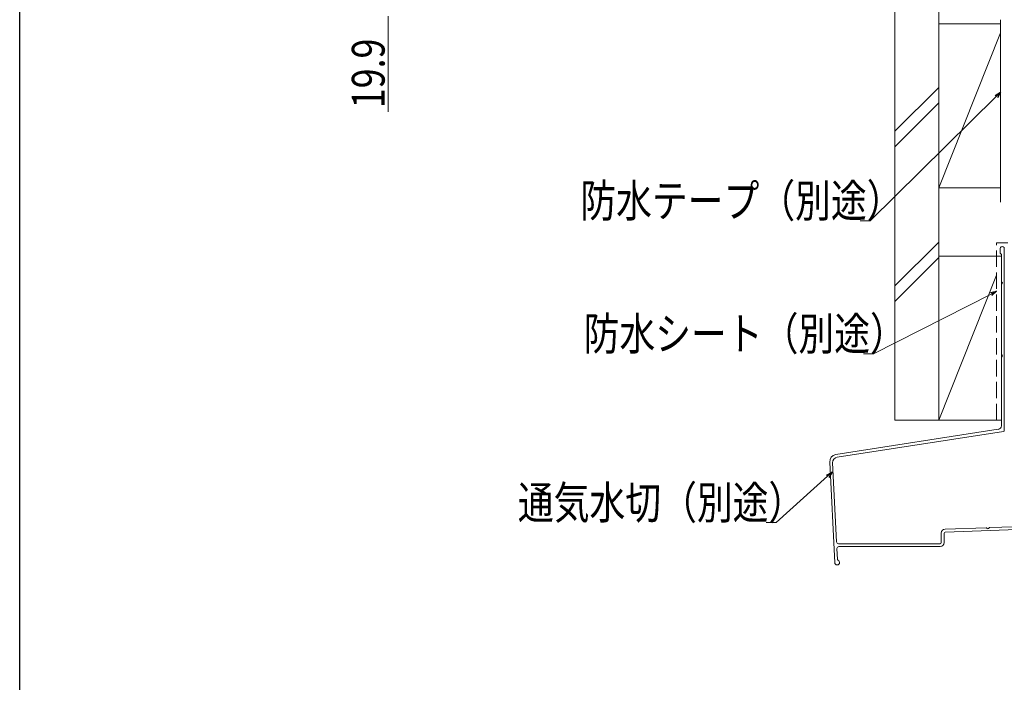
# Model space of a CAD drawing. Extents: x -44 to 1394, y 0 to 2245.
# Drawn here: x 0 to 270, y 1086 to 1267 of the extents above; entities that cross this region are included whole.
import ezdxf

# ---------------------------------------------------------------- set-up
doc = ezdxf.new("R2010")
doc.units = 0
doc.linetypes.add('YHIDDEN_1', pattern=[4, 3, -1])
doc.layers.add('YKK_D', color=6, linetype='CONTINUOUS', lineweight=13)
doc.layers.add('YSS_K', color=3, linetype='CONTINUOUS', lineweight=13)
doc.layers.add('YKK_ZWAK', color=7, linetype='CONTINUOUS')
doc.styles.add('text-b', font='extslim2.shx', dxfattribs={"width": 0.8, "bigfont": 'extfont2.shx'})

msp = doc.modelspace()

# ---------------------------------------------------------------- linework, layer by layer
at = {"layer": 'YKK_D'}
msp.add_line((101.13, 1268.38), (101.13, 1242.12), dxfattribs=at)
at = {"layer": 'YKK_D', "ltscale": 1.5}
for p, q in [((267.93, 1246.31), (233.32, 1212.27)), ((233.32, 1212.27), (230.62, 1212.27)), ((266.53, 1192.16), (234.23, 1175.8)), ((234.23, 1175.8), (231.53, 1175.8)), ((221.66, 1142.21), (207.55, 1129.5)), ((207.55, 1129.5), (204.85, 1129.5))]:
    msp.add_line(p, q, dxfattribs=at)
at = {"layer": 'YKK_D', "linetype": 'ByBlock', "lineweight": -2}
for p, q in [((267.61, 1246.64), (269.14, 1247.5)), ((269.14, 1247.5), (267.93, 1246.31)), ((269.14, 1247.5), (268.25, 1245.99)), ((266.32, 1192.57), (268.04, 1192.93)), ((268.04, 1192.93), (266.53, 1192.16)), ((268.04, 1192.93), (266.73, 1191.75)), ((221.36, 1142.55), (222.92, 1143.35)), ((222.92, 1143.35), (221.66, 1142.21)), ((222.92, 1143.35), (221.97, 1141.87))]:
    msp.add_line(p, q, dxfattribs=at)
at = {"layer": 'YKK_ZWAK'}
msp.add_line((0, 0), (0, 2184), dxfattribs=at)
at = {"layer": 'YSS_K', "color": 0, "linetype": 'Continuous', "ltscale": 1.5}
for p, q in [((240.15, 1157.59), (240.15, 1286.18)), ((252.15, 1157.59), (252.15, 1286.18)), ((269.15, 1267.38), (269.15, 1217.38)), ((269.05, 1204.66), (269.05, 1203.41)), ((269.35, 1203.02), (269.35, 1195.66)), ((270.15, 1154.78), (270.15, 1204.66)), ((269.35, 1194.75), (269.35, 1175.66)), ((269.35, 1174.75), (269.35, 1156.06)), ((252.15, 1157.59), (240.15, 1157.59)), ((252.85, 1126.63), (252.85, 1124.02)), ((253.65, 1124.02), (253.65, 1126.63)), ((252.55, 1123.72), (224.64, 1123.72)), ((224.73, 1122.92), (252.55, 1122.92))]:
    msp.add_line(p, q, dxfattribs=at)
at = {"layer": 'YSS_K', "linetype": 'Continuous', "ltscale": 1.5}
for p, q in [((252.15, 1266.29), (269.15, 1266.29)), ((252.15, 1266.29), (252.15, 1221.29)), ((269.15, 1263.78), (252.15, 1221.29)), ((252.15, 1248.81), (240.15, 1236.81)), ((252.15, 1244.57), (240.15, 1232.57)), ((252.15, 1221.29), (269.15, 1221.29)), ((252.15, 1206.39), (240.15, 1194.39)), ((252.15, 1202.15), (240.15, 1190.15)), ((252.15, 1193.36), (252.15, 1193.36))]:
    msp.add_line(p, q, dxfattribs=at)
at = {"layer": 'YSS_K', "color": 0, "linetype": 'YHIDDEN_1', "ltscale": 1.5}
for p, q in [((268.05, 1206.24), (271.15, 1206.24)), ((268.05, 1157.59), (268.05, 1206.24))]:
    msp.add_line(p, q, dxfattribs=at)
at = {"layer": 'YSS_K', "ltscale": 1.5}
for p, q in [((269.35, 1202.59), (252.15, 1202.59)), ((252.15, 1202.59), (252.15, 1157.59)), ((269.35, 1157.59), (269.35, 1202.59)), ((268.05, 1197.34), (252.15, 1157.59)), ((252.15, 1157.59), (269.35, 1157.59))]:
    msp.add_line(p, q, dxfattribs=at)
at = {"layer": 'YSS_K', "color": 0, "ltscale": 1.5}
for p, q in [((268.51, 1155.08), (223.93, 1148.18)), ((269.9, 1154.48), (224.32, 1147.43)), ((222.24, 1146.11), (223.62, 1118.52)), ((223.05, 1145.88), (224.14, 1124.2)), ((265.17, 1128.11), (253.92, 1127.73)), ((253.94, 1126.93), (282.59, 1127.89)), ((266.08, 1128.14), (282.56, 1128.68)), ((224.23, 1122.4), (224.38, 1119.41)), ((224.3, 1117.91), (224.27, 1117.91))]:
    msp.add_line(p, q, dxfattribs=at)
at = {"layer": 'YSS_K', "color": 0, "linetype": 'Continuous', "ltscale": 1.5}
for centre, radius, start, end in [((269.6, 1204.66), 0.55, 360, 180.0017), ((269.25, 1203.41), 0.2, 179.9969, 255.5197), ((269.15, 1203.02), 0.2, 360, 75.5217), ((269.55, 1195.66), 0.2, 180, 246.4215), ((269.55, 1194.75), 0.2, 113.5785, 180), ((269.35, 1195.21), 0.3, 293.5799, 66.4201), ((269.55, 1175.66), 0.2, 180, 246.4215), ((269.35, 1175.21), 0.3, 293.5799, 66.4201), ((269.55, 1174.75), 0.2, 113.5785, 180), ((252.55, 1124.02), 1.1, 270, 360), ((252.55, 1124.02), 0.3, 270, 360)]:
    msp.add_arc(centre, radius, start, end, dxfattribs=at)
at = {"layer": 'YSS_K', "color": 0, "ltscale": 1.5}
for centre, radius, start, end in [((268.35, 1156.06), 1, 278.7918, 360), ((269.85, 1154.78), 0.3, 278.7918, 0), ((224.24, 1146.21), 2, 98.7918, 182.8624), ((224.55, 1145.95), 1.5, 98.7918, 182.8624), ((253.95, 1126.63), 1.1, 91.9092, 180), ((253.95, 1126.63), 0.3, 91.9092, 180), ((265.17, 1127.9), 0.2, 25.4973, 91.9192), ((265.62, 1128.12), 0.3, 205.4973, 338.341), ((266.08, 1127.94), 0.2, 91.9192, 158.341), ((224.64, 1124.22), 0.5, 182.8624, 270.0001), ((224.73, 1122.42), 0.5, 90.0001, 182.8624), ((224.27, 1118.56), 0.65, 182.8624, 270), ((224.3, 1118.56), 0.65, 270, 0), ((224.68, 1119.43), 0.3, 182.8624, 246.7349), ((224.3, 1118.56), 0.65, 0, 66.7349)]:
    msp.add_arc(centre, radius, start, end, dxfattribs=at)

# ---------------------------------------------------------------- texts
at = {"layer": 'YKK_D', "style": 'text-b', "width": 0.8}
msp.add_text('19.9', height=9, rotation=90, dxfattribs=at).set_placement((100.13, 1243.12))
for s, p in [('防水テープ（別途）', (153.82, 1213.27)), ('防水シート（別途）', (154.73, 1176.8)), ('通気水切（別途）', (136.69, 1130.5))]:
    msp.add_text(s, height=9, dxfattribs=at).set_placement(p)

doc.saveas('drawing.dxf')
